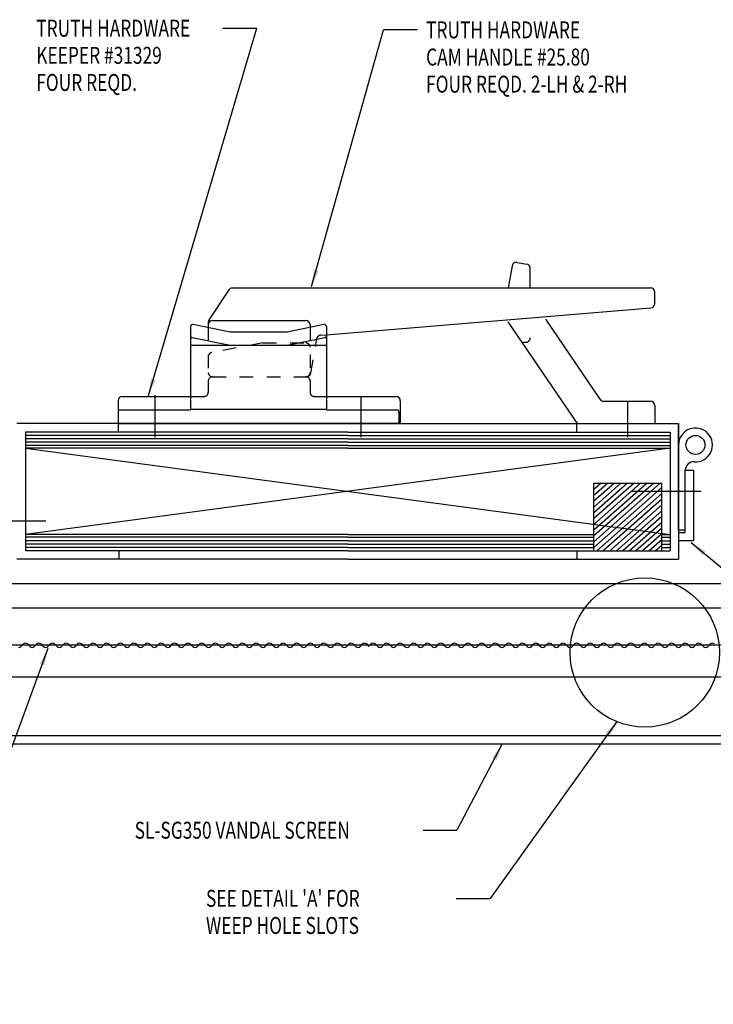
# Model space of a CAD drawing. Units: inches. Extents: x 14 to 262, y -12 to 61.
# Drawn here: x 67 to 72, y 44 to 51 of the extents above; entities that cross this region are included whole.
import ezdxf

# ---------------------------------------------------------------- set-up
doc = ezdxf.new("R2010")
doc.units = ezdxf.units.IN
doc.header["$MEASUREMENT"] = 0
doc.linetypes.add('CENTER', pattern=[0.95, 0.625, -0.125, 0.075, -0.125])
doc.linetypes.add('DASHED', pattern=[0.2, 0.1, -0.1])
doc.layers.add('Unnamed [3]', color=7, linetype='Continuous')
doc.styles.get("Standard").update_dxf_attribs({"font": 'arial.ttf'})

# ---------------------------------------------------------------- blocks, each defined once
blk = doc.blocks.new('CKHATCH27739')
at = {"color": 1, "linetype": 'Continuous'}
for p, q in [((58.7933, 42.1091), (58.7869, 42.1034)), ((58.8416, 42.1091), (58.7869, 42.0607)), ((58.8899, 42.1091), (58.7869, 42.018)), ((58.9382, 42.1091), (58.7869, 41.9752)), ((58.9865, 42.1091), (58.7869, 41.9325)), ((59.0348, 42.1091), (58.7869, 41.8898)), ((59.0831, 42.1091), (58.7869, 41.8471)), ((59.1314, 42.1091), (58.7869, 41.8043)), ((59.1797, 42.1091), (58.7869, 41.7616)), ((59.2279, 42.1091), (58.7869, 41.7189)), ((59.2762, 42.1091), (58.7869, 41.6762)), ((59.2869, 42.0758), (58.7869, 41.6334)), ((59.2869, 42.0331), (58.8077, 41.6091)), ((59.2869, 41.9903), (58.856, 41.6091)), ((59.2869, 41.9476), (58.9043, 41.6091)), ((59.2869, 41.9049), (58.9526, 41.6091)), ((59.2869, 41.8622), (59.0009, 41.6091)), ((59.2869, 41.8194), (59.0491, 41.6091)), ((59.2869, 41.7767), (59.0974, 41.6091)), ((59.2869, 41.734), (59.1457, 41.6091)), ((59.2869, 41.6913), (59.194, 41.6091)), ((59.2869, 41.6485), (59.2423, 41.6091))]:
    blk.add_line(p, q, dxfattribs=at)
blk = doc.blocks.new('CKLABEL27792')
at = {"layer": 'Unnamed [3]', "color": 1, "linetype": 'Continuous'}
for p in [(56.7067, 43.5585), (57.4881, 45.4489)]:
    blk.add_line(p, (57.2381, 45.4489), dxfattribs=at)
blk.add_solid([(56.7067, 43.5585), (56.7225, 43.6839), (56.7586, 43.6738)], dxfattribs=at)
at = {"layer": 'Unnamed [3]', "color": 1, "linetype": 'Continuous', "width": 0.75}
for s, p in [('TRUTH HARDWARE', (57.5506, 45.3864)), ('CAM HANDLE #25.80', (57.5506, 45.1864)), ('FOUR REQD. 2-LH & 2-RH ', (57.5506, 44.9864))]:
    blk.add_text(s, height=0.125, dxfattribs=at).set_placement(p)
blk = doc.blocks.new('CKLABEL27794')
at = {"layer": 'Unnamed [3]', "color": 1, "linetype": 'Continuous'}
for p in [(55.5043, 42.7543), (56.053, 45.4615)]:
    blk.add_line(p, (56.303, 45.4615), dxfattribs=at)
blk.add_solid([(55.5043, 42.7543), (55.5217, 42.8795), (55.5576, 42.8689)], dxfattribs=at)
at = {"layer": 'Unnamed [3]', "color": 1, "linetype": 'Continuous', "width": 0.75}
for s, p in [('TRUTH HARDWARE', (54.678, 45.399)), ('KEEPER #31329', (54.678, 45.199)), ('FOUR REQD.', (54.678, 44.999))]:
    blk.add_text(s, height=0.125, dxfattribs=at).set_placement(p)
blk = doc.blocks.new('CKLABEL27801')
at = {"layer": 'Unnamed [3]', "color": 1, "linetype": 'Continuous'}
for p in [(54.7637, 40.8887), (53.3738, 37.7836)]:
    blk.add_line(p, (53.6238, 37.7836), dxfattribs=at)
blk.add_solid([(54.7637, 40.8887), (54.7382, 40.7649), (54.703, 40.7778)], dxfattribs=at)
at = {"layer": 'Unnamed [3]', "color": 1, "linetype": 'Continuous', "width": 0.75}
blk.add_text('ALUM. INSECT SCREEN', height=0.125, dxfattribs=at).set_placement((51.53, 37.7211))
blk = doc.blocks.new('CKLABEL27802')
at = {"layer": 'Unnamed [3]', "color": 1, "linetype": 'Continuous'}
for p in [(58.1124, 40.186), (57.5281, 39.5503)]:
    blk.add_line(p, (57.7781, 39.5503), dxfattribs=at)
blk.add_solid([(58.1124, 40.186), (58.0708, 40.0666), (58.0376, 40.0841)], dxfattribs=at)
at = {"layer": 'Unnamed [3]', "color": 1, "linetype": 'Continuous', "width": 0.75}
blk.add_text('SL-SG350 VANDAL SCREEN', height=0.125, dxfattribs=at).set_placement((55.4031, 39.4878))
blk = doc.blocks.new('CKLABEL27949')
at = {"layer": 'Unnamed [3]', "color": 1, "linetype": 'Continuous'}
for p in [(59.5031, 41.671), (62.0692, 39.7541)]:
    blk.add_line(p, (61.8192, 39.7541), dxfattribs=at)
blk.add_solid([(59.5031, 41.671), (59.6113, 41.6058), (59.5874, 41.5769)], dxfattribs=at)
at = {"layer": 'Unnamed [3]', "color": 1, "linetype": 'Continuous', "width": 0.75}
for s, p in [('.062 ALUMINUM SEAL RETAINER', (62.1317, 39.6916)), ('BUILT BY SPECIAL-LITE', (62.1317, 39.4916)), ('FASTENER CENTERS TO MATCH ', (62.1317, 39.2916)), ('PIANO HINGES. 1 PER UNIT.', (62.1317, 39.0916)), ('CUR FROM RE-45', (62.1317, 38.8916))]:
    blk.add_text(s, height=0.125, dxfattribs=at).set_placement(p)
blk = doc.blocks.new('CKLABEL28362')
at = {"layer": 'Unnamed [3]', "color": 1, "linetype": 'Continuous'}
for p in [(58.9591, 40.355), (57.7726, 39.0483)]:
    blk.add_line(p, (58.0226, 39.0483), dxfattribs=at)
blk.add_solid([(58.9591, 40.355), (58.9016, 40.2424), (58.8711, 40.2643)], dxfattribs=at)
at = {"layer": 'Unnamed [3]', "color": 1, "linetype": 'Continuous', "width": 0.75}
for s, p in [("SEE DETAIL 'A' FOR ", (55.9288, 38.9858)), ('WEEP HOLE SLOTS', (55.9288, 38.7858))]:
    blk.add_text(s, height=0.125, dxfattribs=at).set_placement(p)

msp = doc.modelspace()

# ---------------------------------------------------------------- linework, layer by layer
at = {"layer": 'Unnamed [3]', "color": 252, "linetype": 'Continuous'}
for p, q in [((70.7417, 48.9456), (70.7131, 48.7832)), ((70.7788, 48.9716), (70.8488, 48.9592)), ((70.8753, 48.7832), (70.8753, 48.9277)), ((68.6536, 48.7694), (68.508, 48.551)), ((68.6794, 48.7832), (71.7618, 48.7832)), ((71.7928, 48.6671), (71.7928, 48.7522)), ((69.3728, 48.4379), (71.764, 48.6362)), ((71.3913, 47.9622), (70.9892, 48.5523)), ((68.3728, 48.4998), (68.3728, 47.8869)), ((68.6628, 48.4582), (68.3908, 48.5145)), ((68.5028, 48.5338), (68.5028, 48.4913)), ((68.5338, 48.5432), (69.2218, 48.5432)), ((69.3548, 48.5145), (69.0828, 48.4582)), ((69.2528, 48.5122), (69.2528, 48.4934)), ((69.3728, 48.4998), (69.3728, 47.8869)), ((71.2228, 47.7832), (70.7122, 48.5327)), ((68.6628, 48.3582), (68.3848, 48.4158)), ((69.0828, 48.4582), (68.6628, 48.4582)), ((69.3608, 48.4158), (69.0828, 48.3582)), ((69.3728, 48.3582), (68.3728, 48.3582)), ((67.8688, 47.9832), (68.3728, 47.9832)), ((69.3728, 47.9832), (69.8868, 47.9832)), ((67.8378, 47.9522), (67.8378, 47.7832)), ((69.9178, 47.9522), (69.9178, 47.7832)), ((71.4177, 47.9482), (71.7608, 47.9482)), ((71.7928, 47.9162), (71.7928, 47.7832)), ((67.8378, 47.8682), (67.8378, 47.7832)), ((68.3728, 47.8832), (67.8528, 47.8832)), ((69.3728, 47.8869), (68.3728, 47.8869)), ((69.8928, 47.8832), (69.3728, 47.8832)), ((69.9078, 47.8682), (69.9078, 47.7832)), ((67.8378, 47.7832), (69.9178, 47.7832)), ((69.9078, 47.7832), (67.8378, 47.7832)), ((71.2228, 47.7832), (71.7928, 47.7832)), ((72.0178, 47.4395), (72.0778, 47.4395)), ((72.0778, 47.4395), (72.0778, 46.921)), ((71.9678, 46.981), (72.0178, 46.981)), ((72.0178, 46.981), (72.0178, 47.001)), ((71.9678, 46.921), (72.0778, 46.921))]:
    msp.add_line(p, q, dxfattribs=at)
at = {"layer": 'Unnamed [3]', "color": 252, "linetype": 'DASHED'}
for p, q in [((68.5028, 48.4913), (68.5028, 48.1592)), ((69.2528, 48.4934), (69.2528, 48.1592)), ((69.2573, 48.1539), (69.3024, 48.4094)), ((69.3307, 48.4349), (69.3728, 48.4379)), ((68.9056, 48.3782), (68.5281, 48.3079)), ((68.9056, 48.3782), (69.2218, 48.3782)), ((70.814, 48.3832), (70.8433, 48.3832)), ((68.5338, 48.1282), (69.2268, 48.1282)), ((68.5028, 48.0972), (68.5028, 48.0142)), ((69.2528, 48.0972), (69.2528, 48.0142)), ((68.3728, 47.9832), (68.4718, 47.9832)), ((69.2838, 47.9832), (69.3728, 47.9832))]:
    msp.add_line(p, q, dxfattribs=at)
at = {"layer": 'Unnamed [3]', "color": 3, "linetype": 'CENTER'}
for p, q in [((68.1078, 47.9932), (68.1078, 47.6832)), ((69.6278, 47.9832), (69.6278, 47.6832)), ((71.5928, 47.9482), (71.5928, 47.6839)), ((72.1355, 47.2832), (71.6229, 47.2832)), ((67.3065, 47.0645), (66.5459, 47.0645))]:
    msp.add_line(p, q, dxfattribs=at)
at = {"layer": 'Unnamed [3]', "color": 15, "linetype": 'Continuous'}
for p, q in [((69.5303, 47.7832), (67.0928, 47.7832)), ((67.8378, 47.7832), (67.8378, 47.7212)), ((69.5303, 47.7832), (71.2178, 47.7832)), ((71.2178, 47.7212), (71.2178, 47.7832)), ((71.2178, 47.7832), (71.9678, 47.7832)), ((71.9678, 47.7832), (71.9678, 46.7832)), ((69.5303, 47.7212), (67.1548, 47.7212)), ((67.1548, 47.7212), (67.1548, 46.8452)), ((69.5303, 47.6962), (67.1548, 47.6962)), ((69.5303, 47.7212), (71.9058, 47.7212)), ((69.5303, 47.6962), (71.9058, 47.6962)), ((71.9058, 47.7212), (71.9058, 46.8452)), ((69.5303, 47.6712), (67.1548, 47.6712)), ((69.5303, 47.6462), (67.1548, 47.6462)), ((69.5303, 47.6212), (67.1548, 47.6212)), ((69.5303, 47.6712), (71.9058, 47.6712)), ((69.5303, 47.6462), (71.9058, 47.6462)), ((69.5303, 47.6212), (71.9058, 47.6212)), ((69.5303, 47.6012), (67.1548, 47.6012)), ((67.1548, 47.6012), (71.9058, 46.9652)), ((71.9058, 47.6012), (67.1548, 46.9652)), ((69.5303, 47.6012), (71.9058, 47.6012)), ((69.5303, 46.9652), (67.1548, 46.9652)), ((69.5303, 46.9652), (71.3438, 46.9652)), ((71.8438, 46.9652), (71.9058, 46.9652)), ((69.5303, 46.9452), (67.1548, 46.9452)), ((69.5303, 46.9202), (67.1548, 46.9202)), ((69.5303, 46.8952), (67.1548, 46.8952)), ((69.5303, 46.9452), (71.3438, 46.9452)), ((69.5303, 46.9202), (71.3438, 46.9202)), ((69.5303, 46.8952), (71.3438, 46.8952)), ((71.8438, 46.9452), (71.9058, 46.9452)), ((71.8438, 46.9202), (71.9058, 46.9202)), ((71.8438, 46.8952), (71.9058, 46.8952)), ((69.5303, 46.8702), (67.1548, 46.8702)), ((69.5303, 46.8452), (67.1548, 46.8452)), ((67.8428, 46.8452), (67.8428, 46.7832)), ((69.5303, 46.8702), (71.3438, 46.8702)), ((69.5303, 46.8452), (71.9058, 46.8452)), ((71.2178, 46.8452), (71.2178, 46.7832)), ((71.8438, 46.8702), (71.9058, 46.8702)), ((69.5303, 46.7832), (67.0928, 46.7832)), ((69.5303, 46.7832), (71.9678, 46.7832)), ((69.4803, 45.9142), (64.4178, 45.9142)), ((74.6477, 45.9142), (69.4803, 45.9142))]:
    msp.add_line(p, q, dxfattribs=at)
at = {"layer": 'Unnamed [3]', "color": 221, "linetype": 'Continuous'}
msp.add_line((71.9678, 47.1582), (71.9678, 47.7832), dxfattribs=at)
at = {"layer": 'Unnamed [3]', "color": 5, "linetype": 'Continuous'}
for p, q in [((71.9678, 47.001), (71.9678, 47.626)), ((72.0178, 47.001), (72.0178, 47.4395)), ((71.9678, 47.001), (72.0178, 47.001))]:
    msp.add_line(p, q, dxfattribs=at)
at = {"layer": 'Unnamed [3]', "color": 1, "linetype": 'Continuous'}
for p, q in [((71.3438, 47.3452), (71.8438, 47.3452)), ((71.3438, 46.8452), (71.3438, 47.3452)), ((71.8438, 46.8452), (71.8438, 47.3452)), ((74.6477, 45.4832), (64.4178, 45.4832)), ((74.6477, 45.4212), (64.4178, 45.4212))]:
    msp.add_line(p, q, dxfattribs=at)
at = {"layer": 'Unnamed [3]', "color": 2, "linetype": 'Continuous'}
for p, q in [((69.4803, 46.6032), (64.4178, 46.6032)), ((74.6098, 46.6032), (69.4803, 46.6032))]:
    msp.add_line(p, q, dxfattribs=at)
at = {"layer": 'Unnamed [3]', "color": 3, "linetype": 'Continuous'}
for p, q in [((69.4803, 46.4232), (64.4178, 46.4232)), ((74.6477, 46.4232), (69.4803, 46.4232))]:
    msp.add_line(p, q, dxfattribs=at)
at = {"layer": 'Unnamed [3]', "color": 121, "linetype": 'Continuous'}
for p, q in [((67.1207, 46.1398), (67.1377, 46.1569)), ((67.1891, 46.1398), (67.17, 46.159)), ((67.2207, 46.1398), (67.2377, 46.1569)), ((67.2891, 46.1398), (67.27, 46.159)), ((67.3207, 46.1398), (67.3377, 46.1569)), ((67.3891, 46.1398), (67.37, 46.159)), ((67.4207, 46.1398), (67.4377, 46.1569)), ((67.4891, 46.1398), (67.47, 46.159)), ((67.5207, 46.1398), (67.5377, 46.1569)), ((67.5891, 46.1398), (67.57, 46.159)), ((67.6207, 46.1398), (67.6377, 46.1569)), ((67.6891, 46.1398), (67.67, 46.159)), ((67.7207, 46.1398), (67.7377, 46.1569)), ((67.7891, 46.1398), (67.77, 46.159)), ((67.8207, 46.1398), (67.8377, 46.1569)), ((67.8891, 46.1398), (67.87, 46.159)), ((67.9207, 46.1398), (67.9377, 46.1569)), ((67.9891, 46.1398), (67.97, 46.159)), ((68.0207, 46.1398), (68.0377, 46.1569)), ((68.0891, 46.1398), (68.07, 46.159)), ((68.1207, 46.1398), (68.1377, 46.1569)), ((68.1891, 46.1398), (68.17, 46.159)), ((68.2207, 46.1398), (68.2377, 46.1569)), ((68.2891, 46.1398), (68.27, 46.159)), ((68.3207, 46.1398), (68.3377, 46.1569)), ((68.3891, 46.1398), (68.37, 46.159)), ((68.4207, 46.1398), (68.4377, 46.1569)), ((68.4891, 46.1398), (68.47, 46.159)), ((68.5207, 46.1398), (68.5377, 46.1569)), ((68.5891, 46.1398), (68.57, 46.159)), ((68.6207, 46.1398), (68.6377, 46.1569)), ((68.6891, 46.1398), (68.67, 46.159)), ((68.7207, 46.1398), (68.7377, 46.1569)), ((68.7891, 46.1398), (68.7701, 46.159)), ((68.8207, 46.1398), (68.8377, 46.1569)), ((68.8891, 46.1398), (68.8701, 46.159)), ((68.9207, 46.1398), (68.9377, 46.1569)), ((68.9891, 46.1398), (68.9701, 46.159)), ((69.0207, 46.1398), (69.0377, 46.1569)), ((69.0891, 46.1398), (69.0701, 46.159)), ((69.1207, 46.1398), (69.1377, 46.1569)), ((69.1891, 46.1398), (69.1701, 46.159)), ((69.2207, 46.1398), (69.2377, 46.1569)), ((69.2891, 46.1398), (69.2701, 46.159)), ((69.3207, 46.1398), (69.3377, 46.1569)), ((69.3892, 46.1398), (69.3701, 46.159)), ((69.4207, 46.1398), (69.4377, 46.1569)), ((69.4892, 46.1398), (69.4701, 46.159)), ((69.5207, 46.1398), (69.5377, 46.1569)), ((69.5892, 46.1398), (69.5701, 46.159)), ((69.6207, 46.1398), (69.6377, 46.1569)), ((69.6892, 46.1398), (69.6701, 46.159)), ((69.6832, 46.1398), (69.7002, 46.1569)), ((69.7517, 46.1398), (69.7326, 46.159)), ((69.7832, 46.1398), (69.8002, 46.1569)), ((69.8517, 46.1398), (69.8326, 46.159)), ((69.8832, 46.1398), (69.9002, 46.1569)), ((69.9517, 46.1398), (69.9326, 46.159)), ((69.9832, 46.1398), (70.0002, 46.1569)), ((70.0517, 46.1398), (70.0326, 46.159)), ((70.0832, 46.1398), (70.1002, 46.1569)), ((70.1517, 46.1398), (70.1326, 46.159)), ((70.1832, 46.1398), (70.2002, 46.1569)), ((70.2517, 46.1398), (70.2326, 46.159)), ((70.2832, 46.1398), (70.3002, 46.1569)), ((70.3517, 46.1398), (70.3326, 46.159)), ((70.3832, 46.1398), (70.4002, 46.1569)), ((70.4517, 46.1398), (70.4326, 46.159)), ((70.4832, 46.1398), (70.5002, 46.1569)), ((70.5517, 46.1398), (70.5326, 46.159)), ((70.5832, 46.1398), (70.6002, 46.1569)), ((70.6517, 46.1398), (70.6326, 46.159)), ((70.6832, 46.1398), (70.7002, 46.1569)), ((70.7517, 46.1398), (70.7326, 46.159)), ((70.7832, 46.1398), (70.8002, 46.1569)), ((70.8517, 46.1398), (70.8326, 46.159)), ((70.8832, 46.1398), (70.9003, 46.1569)), ((70.9517, 46.1398), (70.9326, 46.159)), ((70.9832, 46.1398), (71.0003, 46.1569)), ((71.0517, 46.1398), (71.0326, 46.159)), ((71.0832, 46.1398), (71.1003, 46.1569)), ((71.1517, 46.1398), (71.1326, 46.159)), ((71.1833, 46.1398), (71.2003, 46.1569)), ((71.2517, 46.1398), (71.2326, 46.159)), ((71.2833, 46.1398), (71.3003, 46.1569)), ((71.3517, 46.1398), (71.3326, 46.159)), ((71.3833, 46.1398), (71.4003, 46.1569)), ((71.4517, 46.1398), (71.4326, 46.159)), ((71.4833, 46.1398), (71.5003, 46.1569)), ((71.5517, 46.1398), (71.5326, 46.159)), ((71.5833, 46.1398), (71.6003, 46.1569)), ((71.6517, 46.1398), (71.6326, 46.159)), ((71.6833, 46.1398), (71.7003, 46.1569)), ((71.7517, 46.1398), (71.7326, 46.159)), ((71.7833, 46.1398), (71.8003, 46.1569)), ((71.8517, 46.1398), (71.8326, 46.159)), ((71.8833, 46.1398), (71.9003, 46.1569)), ((71.9517, 46.1398), (71.9326, 46.159)), ((71.9833, 46.1398), (72.0003, 46.1569)), ((72.0517, 46.1398), (72.0326, 46.159)), ((72.0833, 46.1398), (72.1003, 46.1569)), ((72.1517, 46.1398), (72.1326, 46.159)), ((72.1833, 46.1398), (72.2003, 46.1569)), ((69.4803, 46.1492), (64.4178, 46.1492)), ((74.7102, 46.1492), (69.4803, 46.1492))]:
    msp.add_line(p, q, dxfattribs=at)
at = {"layer": 'Unnamed [3]', "color": 5, "linetype": 'Continuous'}
msp.add_circle((72.0928, 47.626), 0.07, dxfattribs=at)
at = {"layer": 'Unnamed [3]', "color": 1, "linetype": 'Continuous'}
msp.add_circle((71.719, 46.0965), 0.55, dxfattribs=at)
at = {"layer": 'Unnamed [3]', "color": 252, "linetype": 'Continuous'}
for centre, radius, start, end in [((70.7732, 48.9401), 0.032, 80, 170), ((70.8433, 48.9277), 0.032, 0, 80), ((68.6794, 48.7522), 0.031, 90, 146.30993), ((71.7618, 48.7522), 0.031, 0, 90), ((71.7618, 48.6671), 0.031, 274.04875, 0), ((68.5338, 48.5338), 0.031, 146.30993, 180), ((68.3878, 48.4998), 0.015, 78.31063, 180), ((68.5338, 48.5122), 0.031, 90, 180), ((69.2218, 48.5122), 0.031, 0, 90), ((69.3578, 48.4998), 0.015, 0, 101.68937), ((68.3878, 48.4304), 0.015, 180, 258.31063), ((69.3578, 48.4304), 0.015, 281.68937, 0), ((67.8688, 47.9522), 0.031, 90, 180), ((69.8868, 47.9522), 0.031, 0, 90), ((71.4177, 47.9802), 0.032, 214.26465, 270), ((71.7608, 47.9162), 0.032, 0, 90), ((67.8528, 47.8682), 0.015, 90, 180), ((69.8928, 47.8682), 0.015, 0, 90)]:
    msp.add_arc(centre, radius, start, end, dxfattribs=at)
at = {"layer": 'Unnamed [3]', "color": 252, "linetype": 'DASHED'}
for centre, radius, start, end in [((69.3329, 48.404), 0.031, 94.04875, 170), ((70.8433, 48.4152), 0.032, 270, 0), ((69.2218, 48.3472), 0.031, 0, 90), ((68.5338, 48.2775), 0.031, 100.54764, 180), ((68.5338, 48.1592), 0.031, 180, 270), ((68.5338, 48.0972), 0.031, 90, 180), ((69.2218, 48.1592), 0.031, 270, 0), ((69.2218, 48.0972), 0.031, 0, 90), ((69.2268, 48.1592), 0.031, 270, 350), ((68.4718, 48.0142), 0.031, 270, 0), ((69.2838, 48.0142), 0.031, 180, 270)]:
    msp.add_arc(centre, radius, start, end, dxfattribs=at)
at = {"layer": 'Unnamed [3]', "color": 5, "linetype": 'Continuous'}
for centre, radius, start in [((72.0928, 47.626), 0.125, 266.01366), ((72.0798, 47.4395), 0.062, 86.01366)]:
    msp.add_arc(centre, radius, start, 180, dxfattribs=at)
at = {"layer": 'Unnamed [3]', "color": 121, "linetype": 'Continuous'}
for centre, start, end in [((67.1549, 46.1392), 52.73908, 134.05307), ((67.2549, 46.1392), 52.73908, 134.05307), ((67.3549, 46.1392), 52.73908, 134.05307), ((67.4549, 46.1392), 52.73908, 134.05307), ((67.5549, 46.1392), 52.73908, 134.05307), ((67.6549, 46.1392), 52.73908, 134.05307), ((67.7549, 46.1392), 52.73908, 134.05307), ((67.8549, 46.1392), 52.73908, 134.05307), ((67.9549, 46.1392), 52.73908, 134.05307), ((68.0549, 46.1392), 52.73908, 134.05307), ((68.1549, 46.1392), 52.73908, 134.05307), ((68.2549, 46.1392), 52.73908, 134.05307), ((68.3549, 46.1392), 52.73908, 134.05307), ((68.4549, 46.1392), 52.73908, 134.05307), ((68.5549, 46.1392), 52.73908, 134.05307), ((68.6549, 46.1392), 52.73908, 134.05307), ((68.7549, 46.1392), 52.73908, 134.05307), ((68.8549, 46.1392), 52.73908, 134.05307), ((68.9549, 46.1392), 52.73908, 134.05307), ((69.0549, 46.1392), 52.73908, 134.05307), ((69.1549, 46.1392), 52.73908, 134.05307), ((69.2549, 46.1392), 52.73908, 134.05307), ((69.3549, 46.1392), 52.73908, 134.05307), ((69.4549, 46.1392), 52.73908, 134.05307), ((69.5549, 46.1392), 52.73908, 134.05307), ((69.6549, 46.1392), 52.73908, 134.05307), ((69.7174, 46.1392), 52.73908, 134.05307), ((69.8174, 46.1392), 52.73908, 134.05307), ((69.9174, 46.1392), 52.73908, 134.05307), ((70.0174, 46.1392), 52.73908, 134.05307), ((70.1174, 46.1392), 52.73908, 134.05307), ((70.2174, 46.1392), 52.73908, 134.05307), ((70.3175, 46.1392), 52.73908, 134.05307), ((70.4175, 46.1392), 52.73908, 134.05307), ((70.5175, 46.1392), 52.73908, 134.05307), ((70.6175, 46.1392), 52.73908, 134.05307), ((70.7175, 46.1392), 52.73908, 134.05307), ((70.8175, 46.1392), 52.73908, 134.05307), ((70.9175, 46.1392), 52.73908, 134.05307), ((71.0175, 46.1392), 52.73908, 134.05307), ((71.1175, 46.1392), 52.73908, 134.05307), ((71.2175, 46.1392), 52.73908, 134.05307), ((71.3175, 46.1392), 52.73908, 134.05307), ((71.4175, 46.1392), 52.73908, 134.05307), ((71.5175, 46.1392), 52.73908, 134.05307), ((71.6175, 46.1392), 52.73908, 134.05307), ((71.7175, 46.1392), 52.73908, 134.05307), ((71.8175, 46.1392), 52.73908, 134.05307), ((71.9175, 46.1392), 52.73908, 134.05307), ((72.0175, 46.1392), 52.73908, 134.05307), ((72.1175, 46.1392), 52.73908, 134.05307), ((72.2175, 46.1392), 52.73908, 134.05307), ((67.1049, 46.1592), 270, 309.14521), ((67.2049, 46.1592), 230.85515, 270), ((67.2049, 46.1592), 270, 309.14521), ((67.3049, 46.1592), 230.85515, 270), ((67.3049, 46.1592), 270, 309.14521), ((67.4049, 46.1592), 230.85515, 270), ((67.4049, 46.1592), 270, 309.14521), ((67.5049, 46.1592), 230.85515, 270), ((67.5049, 46.1592), 270, 309.14521), ((67.6049, 46.1592), 230.85515, 270), ((67.6049, 46.1592), 270, 309.14521), ((67.7049, 46.1592), 230.85515, 270), ((67.7049, 46.1592), 270, 309.14521), ((67.8049, 46.1592), 230.85515, 270), ((67.8049, 46.1592), 270, 309.14521), ((67.9049, 46.1592), 230.85515, 270), ((67.9049, 46.1592), 270, 309.14521), ((68.0049, 46.1592), 230.85515, 270), ((68.0049, 46.1592), 270, 309.14521), ((68.1049, 46.1592), 230.85515, 270), ((68.1049, 46.1592), 270, 309.14521), ((68.2049, 46.1592), 230.85515, 270), ((68.2049, 46.1592), 270, 309.14521), ((68.3049, 46.1592), 230.85515, 270), ((68.3049, 46.1592), 270, 309.14521), ((68.4049, 46.1592), 230.85515, 270), ((68.4049, 46.1592), 270, 309.14521), ((68.5049, 46.1592), 230.85515, 270), ((68.5049, 46.1592), 270, 309.14521), ((68.6049, 46.1592), 230.85515, 270), ((68.6049, 46.1592), 270, 309.14521), ((68.7049, 46.1592), 230.85515, 270), ((68.7049, 46.1592), 270, 309.14521), ((68.8049, 46.1592), 230.85515, 270), ((68.8049, 46.1592), 270, 309.14521), ((68.9049, 46.1592), 230.85515, 270), ((68.9049, 46.1592), 270, 309.14521), ((69.0049, 46.1592), 230.85515, 270), ((69.0049, 46.1592), 270, 309.14521), ((69.1049, 46.1592), 230.85515, 270), ((69.1049, 46.1592), 270, 309.14521), ((69.2049, 46.1592), 230.85515, 270), ((69.2049, 46.1592), 270, 309.14521), ((69.3049, 46.1592), 230.85515, 270), ((69.3049, 46.1592), 270, 309.14521), ((69.4049, 46.1592), 230.85515, 270), ((69.4049, 46.1592), 270, 309.14521), ((69.5049, 46.1592), 230.85515, 270), ((69.5049, 46.1592), 270, 309.14521), ((69.6049, 46.1592), 230.85515, 270), ((69.6049, 46.1592), 270, 309.14521), ((69.7674, 46.1592), 230.85515, 270), ((69.7674, 46.1592), 270, 309.14521), ((69.8674, 46.1592), 230.85515, 270), ((69.8674, 46.1592), 270, 309.14521), ((69.9674, 46.1592), 230.85515, 270), ((69.9674, 46.1592), 270, 309.14521), ((70.0674, 46.1592), 230.85515, 270), ((70.0674, 46.1592), 270, 309.14521), ((70.1674, 46.1592), 230.85515, 270), ((70.1674, 46.1592), 270, 309.14521), ((70.2675, 46.1592), 230.85515, 270), ((70.2675, 46.1592), 270, 309.14521), ((70.3675, 46.1592), 230.85515, 270), ((70.3675, 46.1592), 270, 309.14521), ((70.4675, 46.1592), 230.85515, 270), ((70.4675, 46.1592), 270, 309.14521), ((70.5675, 46.1592), 230.85515, 270), ((70.5675, 46.1592), 270, 309.14521), ((70.6675, 46.1592), 230.85515, 270), ((70.6675, 46.1592), 270, 309.14521), ((70.7675, 46.1592), 230.85515, 270), ((70.7675, 46.1592), 270, 309.14521), ((70.8675, 46.1592), 230.85515, 270), ((70.8675, 46.1592), 270, 309.14521), ((70.9675, 46.1592), 230.85515, 270), ((70.9675, 46.1592), 270, 309.14521), ((71.0675, 46.1592), 230.85515, 270), ((71.0675, 46.1592), 270, 309.14521), ((71.1675, 46.1592), 230.85515, 270), ((71.1675, 46.1592), 270, 309.14521), ((71.2675, 46.1592), 230.85515, 270), ((71.2675, 46.1592), 270, 309.14521), ((71.3675, 46.1592), 230.85515, 270), ((71.3675, 46.1592), 270, 309.14521), ((71.4675, 46.1592), 230.85515, 270), ((71.4675, 46.1592), 270, 309.14521), ((71.5675, 46.1592), 230.85515, 270), ((71.5675, 46.1592), 270, 309.14521), ((71.6675, 46.1592), 230.85515, 270), ((71.6675, 46.1592), 270, 309.14521), ((71.7675, 46.1592), 230.85515, 270), ((71.7675, 46.1592), 270, 309.14521), ((71.8675, 46.1592), 230.85515, 270), ((71.8675, 46.1592), 270, 309.14521), ((71.9675, 46.1592), 230.85515, 270), ((71.9675, 46.1592), 270, 309.14521), ((72.0675, 46.1592), 230.85515, 270), ((72.0675, 46.1592), 270, 309.14521), ((72.1675, 46.1592), 230.85515, 270), ((72.1675, 46.1592), 270, 309.14521)]:
    msp.add_arc(centre, 0.025, start, end, dxfattribs=at)

# ---------------------------------------------------------------- block references
at = {"layer": 'Unnamed [3]', "linetype": 'Continuous'}
for name in ['CKLABEL27794', 'CKLABEL27792', 'CKHATCH27739', 'CKLABEL27949', 'CKLABEL27801', 'CKLABEL28362', 'CKLABEL27802']:
    msp.add_blockref(name, (12.5569, 5.2361), dxfattribs=at)

doc.saveas('drawing.dxf')
